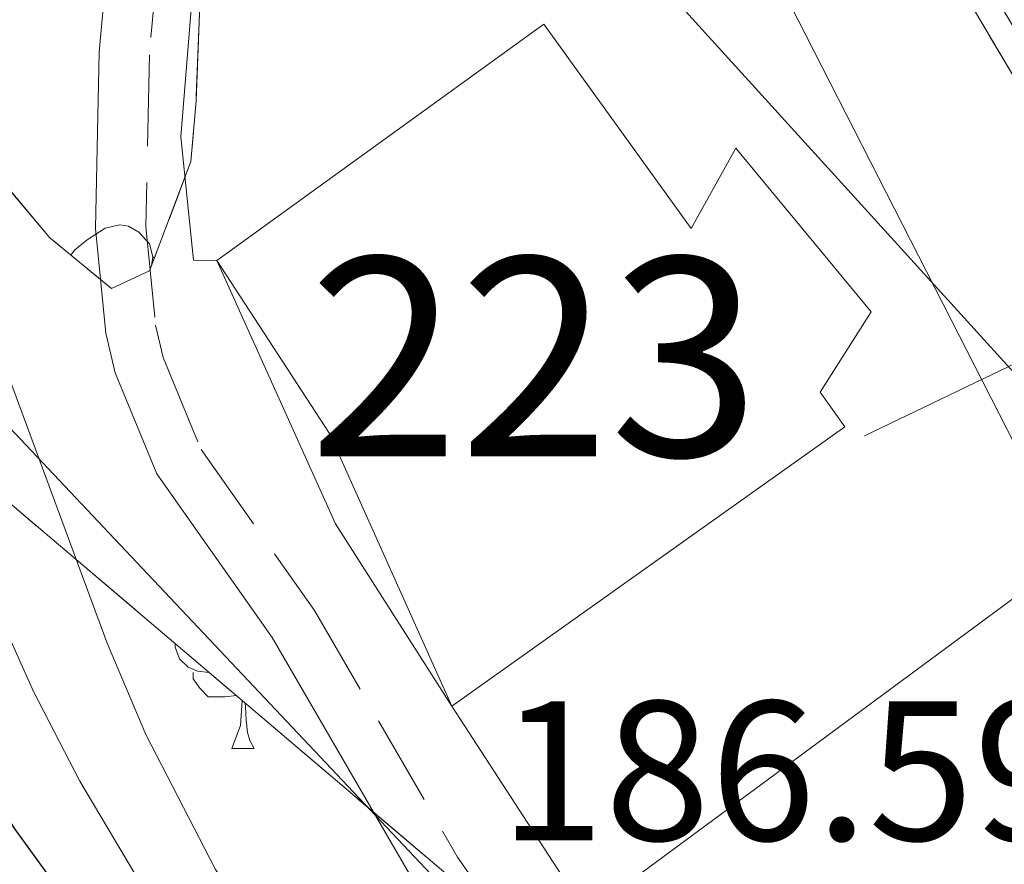
# Model space of a CAD drawing. Extents: x 616101 to 620607, y 775503 to 778550.
# Drawn here: x 617562 to 617611, y 777097 to 777139 of the extents above; entities that cross this region are included whole.
import ezdxf
from ezdxf.enums import TextEntityAlignment as Align

# ---------------------------------------------------------------- set-up
doc = ezdxf.new("R2010")
doc.units = 0
doc.header["$MEASUREMENT"] = 0
doc.linetypes.add('5elect', pattern=[127.5, 75, -7.5, 7.5, -7.5, 7.5, -7.5, 7.5, -7.5])
doc.linetypes.add('DGN Style 3', pattern=[6.418258, 4.58447, -1.833788])
for name, color, linetype in [('Nivel 15', 7, 'Continuous'), ('Nivel 16', 7, 'Continuous'), ('Nivel 21', 7, 'Continuous'), ('Nivel 25', 7, 'Continuous'), ('Nivel 32', 7, 'Continuous'), ('Nivel 33', 7, 'Continuous'), ('Nivel 35', 7, 'Continuous'), ('Nivel 36', 7, 'Continuous'), ('Nivel 4', 7, 'Continuous'), ('Nivel 41', 7, 'Continuous'), ('Nivel 48', 7, 'Continuous'), ('Nivel 5', 7, 'Continuous'), ('Nivel 51', 7, 'Continuous'), ('Nivel 52', 7, 'Continuous'), ('Nivel 54', 7, 'Continuous'), ('Nivel 57', 7, 'Continuous'), ('Nivel 61', 7, 'Continuous'), ('Nivel 63', 7, 'Continuous')]:
    doc.layers.add(name, color=color, linetype=linetype)
doc.styles.add('Style-arial', font='arial.shx', dxfattribs={"bigfont": 'arialbig.shx'})
doc.styles.add('Style-arialn', font='arialn.shx', dxfattribs={"bigfont": 'arialnbig.shx'})
doc.linetypes.add('5zonar', pattern='A,-5,[1,dgnlstyle.shx,S=0.08,R=0,X=0,Y=0],-5', length=10)

msp = doc.modelspace()

# ---------------------------------------------------------------- linework, layer by layer
at = {"layer": 'Nivel 15', "color": 30, "linetype": 'Continuous', "lineweight": 13}
for points in [[(617571.865, 777127.246, 187.354), (617577.8300000001, 777114, 187.555), (617583.685, 777104.834, 187.957), (617603.456, 777118.8800000001, 187.354), (617602.2209999999, 777120.6200000001, 187.354), (617604.7779999999, 777124.669, 184.945), (617597.9709999999, 777132.905, 184.945), (617595.7280000001, 777128.852, 187.154), (617588.317, 777139.135, 187.254), (617571.865, 777127.246, 187.354)], [(617615.922, 777113.19, 187.86), (617616.415, 777113.554, 187.856), (617645.896, 777071.9569999999, 191.069), (617724.111, 776971.4410000001, 191.27), (617711.1229999999, 776960.6100000001, 191.37), (617642.8160000001, 777049.717, 190.868), (617640.746, 777047.074, 186.853), (617590.467, 777094.402, 188.057), (617614.862, 777112.408, 187.868), (617615.922, 777113.19, 187.86)]]:
    msp.add_polyline3d(points, dxfattribs=at)
at = {"layer": 'Nivel 16', "color": 1, "linetype": 'Continuous', "lineweight": 13, "ltscale": 0.5, "extrusion": (0.07839713518559992, 0.04589913456540053, 0.995865030333347), "elevation": 84270.16951772716, "flags": 128}
msp.add_lwpolyline([(358663.5183815537, -921782.4343275735), (358619.8217936702, -921777.4698358225), (358581.5938958194, -921775.2572796319)], dxfattribs=at)
at = {"layer": 'Nivel 16', "color": 1, "linetype": 'Continuous', "lineweight": 13, "ltscale": 0.5, "elevation": 186.42, "flags": 128}
msp.add_lwpolyline([(617590.467, 777094.402), (617583.685, 777104.834)], dxfattribs=at)
at = {"layer": 'Nivel 16', "color": 1, "linetype": 'Continuous', "lineweight": 13, "ltscale": 0.5}
msp.add_polyline3d([(617571.865, 777127.246, 186.118), (617570.6880000001, 777127.2590000001, 186.118), (617570.054, 777133.463, 186.118), (617570.5700000001, 777139.8910000001, 185.967)], dxfattribs=at)
at = {"layer": 'Nivel 21', "color": 19, "linetype": 'Continuous', "lineweight": 0}
msp.add_polyline3d([(617574.4310000001, 777197.149, 181.18), (617571.166, 777191.5020000001, 181.782), (617569.587, 777171.0290000001, 184.841), (617568.986, 777162.0700000001, 185.295), (617567.0430000001, 777149.73, 185.848), (617565.95, 777137.7280000001, 186.048), (617565.767, 777128.8640000001, 186.35), (617566.283, 777123.5889999999, 186.615), (617566.747, 777121.5900000001, 186.651), (617568.848, 777116.514, 186.651), (617574.6499999999, 777108.284, 186.651), (617581.8470000001, 777095.8840000001, 186.787), (617584.7039999999, 777091.754, 186.801), (617588.102, 777087.777, 186.655), (617592.5320000001, 777083.3260000001, 186.45), (617603.4169999999, 777072.9269999999, 186.538), (617619.746, 777057.861, 186.952), (617642.105, 777037.213, 186.9), (617652.6159999999, 777026.5760000001, 186.834), (617659.9340000001, 777018.244, 186.801), (617666.1470000001, 777010.619, 186.717), (617670.6170000001, 777003.9780000001, 186.815), (617674.21, 776997.504, 187.052), (617680.0160000001, 776986.0279999999, 187.103)], dxfattribs=at)
at = {"layer": 'Nivel 21', "color": 19, "linetype": 'DGN Style 3', "lineweight": 0}
msp.add_polyline3d([(617575.237, 777193.3570000001, 181.18), (617573.6359999999, 777190.7069999999, 181.782), (617572.4450000001, 777175.818, 184.292), (617572.1070000001, 777170.8589999999, 184.841), (617571.4979999999, 777161.7890000001, 185.295), (617569.551, 777149.419, 185.848), (617568.473, 777137.588, 186.048), (617568.2949999999, 777128.962, 186.35), (617568.78, 777124, 186.615), (617569.1599999999, 777122.3640000001, 186.651), (617571.074, 777117.74, 186.651), (617576.7779999999, 777109.648, 186.651), (617583.9809999999, 777097.2390000001, 186.787), (617586.7080000001, 777093.297, 186.801), (617589.96, 777089.4909999999, 186.655), (617594.3, 777085.1300000001, 186.45), (617605.146, 777074.7679999999, 186.538), (617621.459, 777059.717, 186.952), (617643.861, 777039.0290000001, 186.9)], dxfattribs=at)
at = {"layer": 'Nivel 25', "color": 1, "linetype": 'Continuous', "lineweight": 0, "extrusion": (-0.5155327189238557, -0.2729868815748949, 0.8122217543300545), "elevation": -530399.9393868744, "flags": 128}
msp.add_lwpolyline([(-397845.0350107451, 738809.2830372578), (-397801.8267631204, 738809.454461284), (-397749.2372686272, 738812.4663814283)], dxfattribs=at)
at = {"layer": 'Nivel 32', "color": 6, "linetype": '5elect', "lineweight": 0, "ltscale": 0.5, "extrusion": (0.04819412230303615, 0.02317905670030721, 0.998569005079731), "elevation": 47961.67805903773, "flags": 128}
msp.add_lwpolyline([(432642.7236773622, -892114.5089864968), (432642.7236773621, -892162.6966421879)], dxfattribs=at)
at = {"layer": 'Nivel 32', "color": 6, "linetype": '5elect', "lineweight": 0, "ltscale": 0.5}
msp.add_polyline3d([(617584.8630000001, 777312.027, 201.044), (617444.291, 777224.8630000001, 206.276), (617558.8640000001, 777121.558, 192.259), (617635.9280000001, 777039.94, 187.703), (617720.4310000001, 776947.655, 185.102), (617857.193, 776766.7339999999, 189.78), (617921.881, 776683.7590000001, 191.161), (618011.868, 776560.825, 192.351)], dxfattribs=at)
at = {"layer": 'Nivel 33', "color": 19, "linetype": 'Continuous', "lineweight": 0, "ltscale": 0.5}
msp.add_polyline3d([(617361.135, 777395.02, 187.04), (617453.5460000001, 777321.99, 184.433), (617471.6939999999, 777290.381, 184.039), (617547.53, 777192.514, 188.396), (617689.3740000001, 777036.405, 183.528), (617750.95, 776969.5390000001, 184.086), (617763.2649999999, 776956.774, 185.277)], dxfattribs=at)
at = {"layer": 'Nivel 35', "color": 92, "linetype": '5zonar', "lineweight": 0, "ltscale": 0.5}
for points in [[(617645.5719999999, 777084.0190000001, 190.098), (617637.084, 777096.3700000001, 189.785), (617626.551, 777112.5789999999, 189.216), (617618.6030000001, 777125.281, 188.465), (617605.9070000001, 777146.709, 186.824), (617597.416, 777162.0349999999, 186.017), (617591.1259999999, 777175.703, 185.464), (617580.5349999999, 777202.997, 184.397), (617578.97, 777208.0689999999, 184.207), (617578.1089999999, 777213.4720000001, 184.018), (617578.3430000001, 777218.3260000001, 183.851), (617578.8489999999, 777219.9580000001, 183.795), (617582.567, 777219.703, 183.844), (617587.54, 777215.2139999999, 184.047), (617591.1680000001, 777209.3600000001, 184.197), (617599.7390000001, 777191.112, 184.528), (617603.396, 777185.791, 184.698), (617609.4480000001, 777180.0730000001, 185.602), (617612.1340000001, 777175.8740000001, 186.018), (617617.257, 777167.3189999999, 186.88), (617626.9920000001, 777149.8770000001, 188.472), (617636.9720000001, 777132.577, 189.432), (617654.7790000001, 777105.824, 189.517)], [(617434.774, 777134.497, 241.035), (617434.919, 777139.3640000001, 239.557), (617435.7849999999, 777144.2239999999, 238.075), (617438.1740000001, 777152.6769999999, 235.254), (617444.192, 777170.4010000001, 228.653), (617449.8870000001, 777183.5819999999, 223.699), (617455.7930000001, 777194.7609999999, 220.013), (617458.7069999999, 777198.8260000001, 218.972), (617462.8770000001, 777202.473, 218.429), (617467.156, 777202.1869999999, 218.492), (617471.824, 777198.7949999999, 218.647), (617475.0349999999, 777195.744, 218.73), (617499.4180000001, 777170.5660000001, 219.038), (617506.53, 777163.5819999999, 219.051), (617525.3, 777146.7239999999, 218.439), (617540.2350000001, 777133.459, 217.116), (617558.875, 777117.2220000001, 214.907), (617589.0730000001, 777091.584, 208.981), (617596.618, 777085.1470000001, 207.87), (617606.872, 777076.2220000001, 207.07), (617632.648, 777052.557, 206.143)], [(617571.4650000001, 777175.69, 190.611), (617571.913, 777170.7749999999, 190.723), (617571.871, 777164.638, 191.464), (617571.396, 777150.2509999999, 194.706), (617570.825, 777135.2749999999, 194.555), (617570.56, 777132.22, 195.208), (617568.4839999999, 777126.7320000001, 196.9), (617566.564, 777125.835, 197.919), (617563.469, 777128.3929999999, 199.554), (617552.9340000001, 777140.895, 204.946), (617536.0419999999, 777156.892, 213.429), (617525.308, 777166.6270000001, 218.398), (617521.592, 777169.885, 219.632), (617517.8200000001, 777173.1470000001, 220.264), (617514.013, 777176.412, 220.412)]]:
    msp.add_polyline3d(points, dxfattribs=at)
at = {"layer": 'Nivel 36', "color": 92, "linetype": 'Continuous', "lineweight": 0, "flags": 128}
for points in [[(617564.523, 777127.5220000001), (617564.7139999999, 777127.7590000001), (617565.3489999999, 777128.2890000001), (617566.2490000001, 777128.8740000001), (617566.994, 777129.034), (617567.419, 777128.979), (617567.949, 777128.6640000001), (617568.479, 777128.0789999999), (617568.639, 777127.439), (617568.581, 777126.987)], [(617568.639, 777127.439), (617568.729, 777127.379)], [(617571.479, 777106.521), (617570.8940000001, 777106.581), (617570.419, 777106.791), (617569.994, 777107.216), (617569.7790000001, 777107.801), (617569.7790000001, 777107.9650000001)], [(617572.851, 777105.3559999999), (617572.274, 777105.301), (617571.429, 777105.301), (617571.004, 777105.7309999999), (617570.6840000001, 777106.206), (617570.6840000001, 777106.521)], [(617572.619, 777102.7010000001), (617573.054, 777103.861), (617573.1440000001, 777105.108)], [(617573.2990000001, 777104.976), (617573.3090000001, 777104.801), (617573.344, 777104.1159999999), (617573.4140000001, 777103.5009999999), (617573.5290000001, 777103.101), (617573.744, 777102.7010000001)], [(617572.619, 777102.7010000001), (617573.744, 777102.7010000001)]]:
    msp.add_lwpolyline(points, dxfattribs=at)
at = {"layer": 'Nivel 4', "color": 25, "linetype": 'Continuous', "lineweight": 30, "elevation": 200, "flags": 128}
msp.add_lwpolyline([(617462.051, 777247.5789999999), (617467.5090000001, 777245.842), (617472.977, 777243.896), (617477.4550000001, 777241.673), (617482.6399999999, 777238.4510000001), (617491.3459999999, 777231.605), (617502.811, 777219.237), (617514.131, 777207.8119999999), (617520.3430000001, 777199.9809999999), (617523.5530000001, 777195.1529999999), (617528.73, 777185.8770000001), (617538.368, 777166.142), (617542.077, 777155.565), (617544.2069999999, 777145.462), (617546.0660000001, 777134.1840000001), (617547.4099999999, 777128.365), (617548.959, 777123.6100000001), (617553.8200000001, 777112.9170000001), (617558.9439999999, 777103.145), (617561.6529999999, 777098.712), (617581.575, 777071.183), (617587.913, 777063.1089999999), (617595.503, 777054.7080000001), (617603.8800000001, 777046.611)], dxfattribs=at)
at = {"layer": 'Nivel 5', "color": 25, "linetype": 'Continuous', "lineweight": 0, "flags": 128}
for points, elevation in [([(617636.2150000001, 777031.0290000001), (617603.5889999999, 777061.281), (617589.4199999999, 777075.3740000001), (617580.7069999999, 777084.541), (617577.4880000001, 777088.3759999999), (617571.7930000001, 777096.6159999999), (617568.3, 777103.408), (617566.3430000001, 777108), (617559.922, 777125.337), (617556.834, 777134.838), (617554.743, 777143.6499999999), (617552.6599999999, 777158.514), (617551.132, 777165.4709999999), (617547.5860000001, 777178.067), (617544.081, 777187.4340000001), (617539.642, 777196.5120000001), (617534.462, 777205.1030000001), (617528.639, 777213.2150000001), (617517.889, 777226.2760000001), (617507.8770000001, 777237.422), (617473.2309999999, 777273.2050000001)], 190), ([(617539.4750000001, 777179.8200000001), (617544.0719999999, 777168.212), (617547.368, 777157.0390000001), (617548.2309999999, 777152.112), (617549.128, 777147.031), (617551.45, 777134.5109999999), (617554.44, 777124.473), (617558.344, 777115.1470000001), (617562.6429999999, 777105.5719999999), (617564.976, 777101.06), (617568.1880000001, 777095.638), (617571.0800000001, 777091.5490000001), (617575.433, 777085.442), (617583.7749999999, 777075.0900000001), (617592.2050000001, 777065.7209999999), (617599.5460000001, 777057.994), (617607.2150000001, 777050.7180000001)], 195), ([(617583.685, 777104.834), (617577.5360000001, 777118.541), (617571.865, 777127.246)], 185)]:
    msp.add_lwpolyline(points, dxfattribs=dict(at, elevation=elevation))
at = {"layer": 'Nivel 52', "color": 1, "linetype": 'Continuous', "lineweight": 13}
for points in [[(617571.865, 777127.246, 187.354), (617577.8300000001, 777114, 187.555), (617583.685, 777104.834, 187.957), (617603.456, 777118.8800000001, 187.354), (617602.2209999999, 777120.6200000001, 187.354), (617604.7779999999, 777124.669, 184.945), (617597.9709999999, 777132.905, 184.945), (617595.7280000001, 777128.852, 187.154), (617588.317, 777139.135, 187.254)], [(617615.922, 777113.19, 187.86), (617614.862, 777112.408, 187.868), (617590.467, 777094.402, 188.057), (617640.746, 777047.074, 186.853), (617642.8160000001, 777049.717, 190.868), (617711.1229999999, 776960.6100000001, 191.37), (617724.111, 776971.4410000001, 191.27), (617645.896, 777071.9569999999, 191.069), (617616.415, 777113.554, 187.856)]]:
    msp.add_polyline3d(points, close=True, dxfattribs=at)
at = {"layer": 'Nivel 57', "color": 92, "linetype": 'DGN Style 3', "lineweight": 0, "flags": 128}
for points in [[(617467.8740000001, 777219.2139999999), (617469.6229999999, 777215.5190000001), (617477.946, 777208.4310000001), (617493.8060000001, 777193.926), (617506.365, 777182.95), (617514.013, 777176.412), (617517.8200000001, 777173.1470000001), (617521.592, 777169.885), (617525.308, 777166.6270000001), (617536.0419999999, 777156.892), (617552.9340000001, 777140.895), (617563.469, 777128.3929999999), (617566.564, 777125.835), (617568.4839999999, 777126.7320000001), (617570.56, 777132.22), (617570.825, 777135.2749999999), (617571.396, 777150.2509999999), (617571.871, 777164.638), (617571.913, 777170.7749999999), (617571.4650000001, 777175.69), (617569.3740000001, 777185.533), (617566.219, 777197.398), (617563.216, 777206.8700000001), (617559.45, 777216.1170000001), (617556.4650000001, 777221.8640000001), (617547.821, 777235.1510000001), (617541.8999999999, 777243.1680000001), (617535.537, 777250.905), (617529.69, 777257.193), (617522.2919999999, 777263.9110000001), (617517.2790000001, 777267.6680000001), (617500.4010000001, 777278.2920000001), (617480.03, 777293.237), (617471.645, 777298.8300000001), (617467.4099999999, 777301.263), (617466.3659999999, 777301.6529999999), (617461.7520000001, 777300.554), (617457.162, 777296.8319999999), (617454.102, 777292.102), (617453.916, 777287.4569999999), (617454.6059999999, 777285.6300000001), (617457.2820000001, 777281.4920000001), (617461.338, 777278.1159999999), (617464.5630000001, 777276.844), (617474.324, 777275.142), (617481.557, 777272.088), (617485.862, 777269.048), (617489.7050000001, 777265.2550000001), (617491.2609999999, 777261.142), (617490.5419999999, 777258.551), (617488.575, 777254.3900000001), (617486.115, 777250.2209999999), (617477.159, 777235.422), (617471.291, 777227.3119999999), (617468.8300000001, 777223.237)], [(617235.7579999999, 776436.02), (617241.872, 776453.8470000001), (617245.7280000001, 776463.098), (617253.344, 776476.638), (617261.382, 776489.2590000001), (617289.4639999999, 776528.547), (617300.9510000001, 776544.53), (617306.605, 776553.1680000001), (617308.612, 776557.1370000001), (617310.1359999999, 776561.973), (617311.5260000001, 776571.7790000001), (617311.6229999999, 776577.8400000001), (617310.56, 776582.754), (617307.7860000001, 776587.5090000001), (617304.0689999999, 776591.3090000001), (617300.01, 776594.3729999999), (617291.8300000001, 776599.348), (617287.8759999999, 776602.1710000001), (617266.587, 776619.673), (617241.0900000001, 776641.899), (617233.706, 776648.7320000001), (617226.665, 776655.821), (617214.4890000001, 776669.0519999999), (617204.952, 776680.598), (617191.5900000001, 776698.3319999999), (617186.551, 776706.962), (617183.1799999999, 776716.2779999999), (617180.602, 776725.939), (617176.425, 776744.682), (617171.463, 776769.1810000001), (617169.6599999999, 776776.5490000001), (617163.031, 776795.413), (617159.666, 776807.0449999999), (617156.183, 776821.5970000001), (617152.2779999999, 776841.2390000001), (617151.05, 776850.746), (617150.6510000001, 776862.9809999999), (617151.058, 776867.929), (617151.908, 776872.8600000001), (617153.1710000001, 776877.7790000001), (617155.69, 776885.0460000001), (617160.0719999999, 776893.977), (617162.8189999999, 776898.217), (617169.787, 776907.3870000001), (617176.344, 776914.848), (617183.4210000001, 776921.8630000001), (617209.172, 776945.527), (617215.942, 776952.584), (617232.4269999999, 776971.325), (617239.27, 776978.6370000001), (617244.3060000001, 776983.5220000001), (617251.868, 776990.0630000001), (617263.811, 776999.0490000001), (617276.2790000001, 777007.429), (617288.4709999999, 777015.2309999999), (617301.354, 777022.8319999999), (617310.1980000001, 777027.335), (617319.423, 777031.267), (617326.966, 777033.841), (617336.787, 777036.0349999999), (617346.6740000001, 777037.2490000001), (617356.5989999999, 777037.946), (617366.446, 777038.3700000001), (617376.452, 777038.2890000001), (617386.439, 777037.419), (617391.409, 777036.6030000001), (617399.4180000001, 777034.676), (617404.169, 777033.166), (617408.831, 777031.4029999999), (617417.9070000001, 777027.1359999999), (617423.3770000001, 777024.006), (617431.861, 777018.5519999999), (617450.358, 777005.112), (617461.625, 776995.1880000001), (617469.45, 776988.3910000001), (617474.649, 776985.4450000001), (617478.9909999999, 776986.4909999999), (617479.835, 776989.746), (617479.598, 776996.4510000001), (617478.7949999999, 777001.3589999999), (617478.7490000001, 777006.2590000001), (617480.494, 777010.381), (617484.0320000001, 777014.071), (617488.595, 777016.656), (617495.1880000001, 777018.3970000001), (617500.085, 777018.77), (617504.932, 777018.663), (617513.4199999999, 777018.1329999999), (617523.0190000001, 777017.0660000001), (617532.023, 777015.283), (617541.5009999999, 777012.8700000001), (617550.8559999999, 777009.773), (617557.6680000001, 777006.898), (617566.517, 777002.5109999999), (617579.2990000001, 776995.226), (617590.8929999999, 776988.048), (617603.1499999999, 776979.656), (617611.0819999999, 776973.513), (617615.398, 776969.6840000001), (617622.1529999999, 776962.4610000001), (617631.3670000001, 776950.533), (617635.5889999999, 776944.4070000001), (617638.1089999999, 776940.108), (617640.216, 776935.6030000001), (617641.8060000001, 776930.804), (617642.6599999999, 776926.773), (617643.237, 776921.781), (617643.371, 776916.7890000001), (617642.959, 776909.452), (617640.8589999999, 776889.558), (617640.244, 776877.639), (617640.148, 776867.7050000001), (617640.392, 776862.7380000001), (617642.9639999999, 776840.9040000001), (617644.4809999999, 776828.2650000001), (617644.331, 776823.4750000001), (617644.0719999999, 776822.2110000001), (617641.6699999999, 776818.27), (617637.6240000001, 776815.1240000001), (617622.7380000001, 776807.148), (617613.825, 776802.788), (617609.2949999999, 776800.963), (617600.842, 776798.517), (617591.2180000001, 776796.737), (617586.439, 776795.7509999999), (617583.2350000001, 776794.9850000001), (617579.037, 776793.169), (617576.6000000001, 776790.736), (617575.818, 776786.1470000001), (617579.152, 776781.7930000001), (617586.2250000001, 776774.446), (617597.192, 776765.2320000001), (617616.6529999999, 776749.5959999999), (617642.31, 776730.004), (617648.916, 776723.8910000001), (617655.3130000001, 776716.2139999999), (617663.051, 776704.443), (617667.2550000001, 776695.3970000001), (617668.837, 776690.6370000001), (617670.315, 776684.7309999999), (617672.3899999999, 776673.1000000001), (617673.297, 776663.102), (617673.0800000001, 776657.3230000001), (617671.4639999999, 776652.6799999999), (617668.3489999999, 776648.4450000001), (617664.7390000001, 776644.8470000001), (617660.814, 776641.7220000001), (617656.6200000001, 776639.183), (617652.0619999999, 776637.1810000001), (617642.533, 776633.959), (617632.889, 776631.453), (617601.0800000001, 776626.7010000001), (617581.4639999999, 776623.094), (617578.4169999999, 776622.2050000001), (617574.0260000001, 776619.8189999999), (617570.246, 776616.165), (617567.057, 776610.9709999999), (617565.4010000001, 776606.3160000001), (617564.4299999999, 776601.486), (617562.689, 776586.604), (617562.44, 776583.7010000001), (617561.7050000001, 776574.7220000001), (617561.713, 776569.987), (617562.5900000001, 776550.8389999999), (617561.788, 776536.284), (617561.943, 776531.2849999999), (617563.2679999999, 776526.405), (617566.3899999999, 776521.717), (617571.9739999999, 776517.256), (617576.5260000001, 776515.1969999999), (617585.754, 776512.442), (617590.263, 776510.6170000001), (617615.837, 776497.4580000001), (617625.8430000001, 776491.686), (617634.186, 776486.156), (617639.879, 776481.908), (617643.165, 776478.2180000001), (617648.7590000001, 776469.815), (617653.6000000001, 776463.855), (617657.9890000001, 776459.0900000001), (617662.5789999999, 776455.8459999999), (617666.5079999999, 776456.871), (617669.047, 776461.753), (617669.4450000001, 776466.72), (617668.4410000001, 776473.415), (617666.49, 776483.223), (617661.1070000001, 776503.821), (617656.8330000001, 776516.3670000001), (617649.4990000001, 776530.28), (617643.1229999999, 776537.9979999999), (617640.6710000001, 776542.3500000001), (617640.5930000001, 776547.5249999999), (617640.9450000001, 776552.5430000001), (617639.619, 776559.932), (617637.966, 776566.2250000001), (617638.6699999999, 776567.412), (617642.97, 776570.462), (617648.0619999999, 776571.129), (617651.03, 776570.6070000001), (617655.888, 776569.087), (617660.4040000001, 776566.7509999999), (617674.5730000001, 776557.4890000001), (617687.71, 776554.0430000001), (617689.679, 776553.875), (617694.5889999999, 776555.912), (617697.9780000001, 776560.199), (617699.0519999999, 776564.3600000001), (617699.8200000001, 776572.4709999999), (617700.6869999999, 776577.423), (617702.092, 776579.135), (617707.2320000001, 776580.5789999999), (617712.6340000001, 776579.638), (617720.9040000001, 776575.7779999999), (617727.5959999999, 776571.1510000001), (617730.321, 776571.5349999999), (617735.3189999999, 776575.0460000001), (617741.8459999999, 776582.595), (617745.7820000001, 776585.2069999999), (617751.183, 776587.6229999999), (617756.4950000001, 776588.3800000001), (617760.7150000001, 776586.456), (617761.693, 776585.385), (617771.2380000001, 776573.9410000001), (617776.9169999999, 776566.108), (617780.358, 776562.2280000001), (617781.5360000001, 776561.237), (617786.2010000001, 776559.1089999999), (617791.139, 776558.4950000001), (617795.7660000001, 776559.3319999999), (617800.595, 776561.0390000001), (617805.452, 776561.781), (617811.838, 776561.077), (617821.7390000001, 776559.3970000001), (617828.6070000001, 776556.9890000001), (617833.308, 776555.969), (617835.308, 776556.3800000001), (617839.203, 776559.4880000001), (617842.344, 776564.1780000001), (617843.8130000001, 776567.2180000001), (617845.071, 776572.119), (617845.0020000001, 776577.0109999999), (617842.2550000001, 776590.699), (617839.74, 776598.878), (617834.747, 776612.9739999999), (617832.095, 776619.618), (617827.906, 776628.646), (617823.2690000001, 776637.5), (617818.4550000001, 776645.3740000001), (617815.49, 776649.284), (617812.1270000001, 776653.0320000001), (617808.273, 776656.655), (617805.104, 776658.9809999999), (617800.5719999999, 776661.26), (617790.9650000001, 776664.102), (617785.9340000001, 776665.027), (617780.7579999999, 776664.8759999999), (617776.0279999999, 776662.6740000001), (617772.885, 776659.4240000001), (617770.3559999999, 776655.2309999999), (617768.5160000001, 776650.682), (617763.8119999999, 776637.246), (617759.2790000001, 776624.0190000001), (617754.7320000001, 776624.479), (617749.592, 776628.4680000001), (617746.4720000001, 776631.747), (617743.479, 776635.6799999999), (617741.7250000001, 776640.0109999999), (617741.372, 776643.074), (617741.815, 776647.9099999999), (617743.439, 776652.541), (617750.4920000001, 776665.6359999999), (617753.764, 776671.604), (617757.551, 776676.4199999999), (617761.9809999999, 776679.0760000001), (617767.139, 776680.213), (617772.483, 776680.092), (617777.4709999999, 776678.9720000001), (617790.7180000001, 776673.7920000001), (617804.2280000001, 776666.7760000001), (617825.3360000001, 776653.477), (617829.378, 776651.327), (617834.409, 776649.638), (617839.257, 776650.0220000001), (617841.881, 776652.53), (617842.169, 776657.675), (617818.763, 776678.6869999999), (617791.297, 776700.3160000001), (617786.496, 776704.565), (617783.125, 776708.291), (617780.193, 776712.3600000001), (617777.5989999999, 776716.679), (617770.494, 776730.99), (617769.5050000001, 776735.9029999999), (617769.0989999999, 776741.0260000001), (617767.7320000001, 776745.754), (617767.182, 776746.514), (617762.6240000001, 776748.8030000001), (617758.3870000001, 776751.51), (617753.1969999999, 776760.986), (617749.5149999999, 776770.2920000001), (617746.5160000001, 776784.777), (617744.334, 776799.612), (617743.527, 776809.5660000001), (617742.6140000001, 776831.2960000001), (617743.01, 776846.28), (617747.2139999999, 776898.744), (617752.0819999999, 776963.7949999999), (617752.085, 776973.811), (617751.192, 776983.807), (617749.507, 776991.8929999999), (617747.794, 776996.5630000001), (617745.612, 777001.0190000001), (617740.2679999999, 777009.5009999999), (617725.726, 777030.0050000001), (617719.4979999999, 777037.76), (617716.087, 777041.423), (617713.8, 777043.2450000001), (617709.229, 777045.352), (617699.5120000001, 777048.702), (617695.497, 777051.544), (617686.575, 777061.5220000001), (617677.395, 777073.4010000001), (617654.7790000001, 777105.824), (617636.9720000001, 777132.577), (617626.9920000001, 777149.8770000001), (617617.257, 777167.3189999999), (617612.1340000001, 777175.8740000001), (617609.4480000001, 777180.0730000001), (617603.396, 777185.791), (617599.7390000001, 777191.112), (617591.1680000001, 777209.3600000001), (617587.54, 777215.2139999999), (617582.567, 777219.703), (617578.8489999999, 777219.9580000001), (617578.3430000001, 777218.3260000001), (617578.1089999999, 777213.4720000001), (617578.97, 777208.0689999999), (617580.5349999999, 777202.997), (617591.1259999999, 777175.703), (617597.416, 777162.0349999999), (617605.9070000001, 777146.709), (617618.6030000001, 777125.281), (617626.551, 777112.5789999999), (617637.084, 777096.3700000001), (617645.5719999999, 777084.0190000001), (617654.5149999999, 777071.9820000001), (617660.817, 777064.1799999999), (617667.6640000001, 777056.9170000001), (617690.274, 777037.1680000001), (617699.429, 777027.9439999999), (617706.027, 777020.6070000001), (617712.2590000001, 777012.7350000001), (617716.382, 777006.723), (617718.9780000001, 777002.2320000001), (617721.186, 776997.619), (617722.9850000001, 776992.8999999999), (617724.3530000001, 776988.0889999999), (617725.2679999999, 776983.2010000001), (617725.71, 776978.25), (617725.8330000001, 776971.4110000001), (617725.051, 776956.399), (617723.7409999999, 776946.2820000001), (617722.324, 776936.4099999999), (617720.0149999999, 776920.842), (617714.8230000001, 776891.3130000001), (617712.4610000001, 776887.619), (617706.6799999999, 776884.047), (617702.9890000001, 776885.3319999999), (617701.8600000001, 776896.9070000001), (617701.409, 776906.9280000001), (617700.53, 776916.8910000001), (617695.631, 776951.152), (617692.625, 776965.926), (617690.628, 776973.0700000001), (617687.121, 776982.44), (617682.7760000001, 776991.4610000001), (617674.888, 777004.372), (617667.814, 777014.0349999999), (617655.237, 777029.5519999999), (617645.1669999999, 777040.507), (617632.648, 777052.557), (617606.872, 777076.2220000001), (617596.618, 777085.1470000001), (617589.0730000001, 777091.584), (617558.875, 777117.2220000001), (617540.2350000001, 777133.459), (617525.3, 777146.7239999999), (617506.53, 777163.5819999999), (617499.4180000001, 777170.5660000001), (617475.0349999999, 777195.744), (617471.824, 777198.7949999999), (617467.156, 777202.1869999999), (617462.8770000001, 777202.473), (617458.7069999999, 777198.8260000001), (617455.7930000001, 777194.7609999999), (617449.8870000001, 777183.5819999999), (617444.192, 777170.4010000001), (617438.1740000001, 777152.6769999999), (617435.7849999999, 777144.2239999999), (617434.919, 777139.3640000001), (617434.774, 777134.497), (617435.683, 777129.8430000001), (617436.594, 777127.6880000001), (617439.1410000001, 777123.8130000001), (617442.4240000001, 777120.3759999999), (617446.166, 777117.209), (617451.449, 777113.175), (617455.807, 777110.8740000001), (617465.013, 777106.896), (617469.2690000001, 777104.0420000001), (617474.8870000001, 777098.031), (617477.9850000001, 777093.271), (617480.139, 777088.3019999999), (617481.014, 777083.432), (617480.274, 777078.973), (617476.881, 777073.7280000001), (617472.959, 777070.271), (617467.94, 777067.6540000001), (617463.0519999999, 777066.662), (617458.0390000001, 777066.8330000001), (617453.0249999999, 777067.8740000001), (617443.479, 777071.3970000001), (617439.9070000001, 777073.24), (617427.3, 777081.7050000001), (617422.916, 777083.871), (617420.8600000001, 777084.433), (617415.7760000001, 777084.5930000001), (617410.463, 777084.138), (617405.3400000001, 777084.2239999999), (617400.8219999999, 777086.0079999999), (617395.087, 777090.676), (617387.7779999999, 777097.4539999999), (617380.9979999999, 777104.3360000001), (617367.5789999999, 777118.6270000001), (617359.865, 777125.5420000001), (617356.9569999999, 777127.578), (617352.3659999999, 777129.837), (617347.56, 777131.3929999999), (617342.673, 777132.4780000001), (617330.091, 777134.338), (617324.7960000001, 777134.186), (617319.852, 777132.7110000001), (617315.672, 777129.3470000001), (617313.6000000001, 777126.1200000001), (617312.0390000001, 777121.587), (617311.1200000001, 777117.0349999999), (617309.8300000001, 777112.4720000001), (617303.94, 777097.2250000001), (617299.666, 777088.118), (617294.719, 777080.6370000001), (617291.533, 777076.854), (617277.483, 777062.682), (617263.182, 777049.1540000001), (617248.0109999999, 777036.04), (617232.604, 777024.098), (617228.3530000001, 777021.3800000001), (617224.078, 777019.1359999999), (617219.788, 777017.5079999999), (617216.4070000001, 777018.0560000001), (617207.629, 777024.237), (617201.2579999999, 777026.371), (617196.1000000001, 777027.263), (617191.1159999999, 777026.277), (617187.348, 777022.9709999999), (617184.973, 777018.381), (617184.308, 777015.544), (617184.889, 777005.4709999999), (617184.2949999999, 777000.506), (617183.1840000001, 776997.423), (617180.9979999999, 776992.71), (617178.203, 776988.486), (617174.081, 776984.689), (617169.3330000001, 776984.2390000001), (617164.1529999999, 776986.4539999999), (617159.702, 776989.966), (617156.4809999999, 776993.2749999999), (617150.041, 777000.8870000001), (617147.2790000001, 777004.994), (617142.432, 777014.622), (617138.6799999999, 777023.9099999999), (617137.243, 777028.659), (617135.425, 777038.6440000001), (617132.372, 777068.4029999999), (617132.2479999999, 777075.6529999999), (617133.2720000001, 777090.669), (617133.243, 777095.665), (617132.6840000001, 777100.642), (617131.389, 777105.592), (617130.291, 777107.834), (617126.8430000001, 777111.4469999999), (617122.435, 777114.196), (617107.4110000001, 777121.872), (617093.977, 777128.2690000001), (617080.902, 777134.8829999999), (617074.1059999999, 777139.426), (617066.2150000001, 777145.804), (617062.2579999999, 777148.831), (617058.21, 777151.4469999999), (617054.01, 777153.425), (617049.598, 777154.5390000001), (617014.828, 777159.1769999999), (617017.6769999999, 776993.2620000001), (617043.4469999999, 776974.608), (617047.9369999999, 776972.04), (617052.7790000001, 776969.9480000001), (617057.744, 776968.6000000001), (617062.5970000001, 776968.2650000001), (617067.1070000001, 776969.2139999999), (617071.0430000001, 776971.7139999999), (617075.094, 776976.145), (617081.179, 776984.1329999999), (617091.726, 776996.2220000001), (617098.699, 777002.925), (617100.8300000001, 777003.9720000001), (617104.842, 777003.4140000001), (617109.0560000001, 777000.5390000001), (617113.196, 776996.118), (617116.986, 776990.926), (617120.149, 776985.7350000001), (617121.47, 776983.067), (617123.128, 776978.1300000001), (617123.994, 776973.192), (617124.338, 776968.254), (617124.5390000001, 776958.389), (617124.95, 776924.462), (617125.4450000001, 776914.612), (617127.7220000001, 776891.7620000001), (617130.0730000001, 776877.078), (617133.0730000001, 776863.814), (617137.1359999999, 776849.3910000001), (617141.449, 776835.0430000001), (617146.6000000001, 776817.554), (617147.9720000001, 776812.6000000001), (617148.777, 776807.666), (617148.625, 776802.81), (617148.22, 776801.271), (617145.4580000001, 776797.3559999999), (617141.034, 776794.389), (617135.798, 776792.2409999999), (617130.6030000001, 776790.7820000001), (617124.05, 776789.415), (617104.3049999999, 776786.0619999999), (617096.7890000001, 776784.3800000001), (617087.264, 776782.017), (617068.3219999999, 776776.913), (617055.429, 776773.6869999999), (617050.3400000001, 776772.0830000001), (617045.71, 776770), (617041.8300000001, 776767.2390000001), (617038.9909999999, 776763.604), (617022.159, 776732.2690000001), (617028.169, 776382.219), (617028.3200000001, 776373.4979999999), (617039.8389999999, 776337.689), (617030.193, 776264.388), (617030.5700000001, 776242.463), (617032.057, 776155.8600000001), (617070.3200000001, 776154.8), (617080.297, 776154.311), (617110.1810000001, 776152.024), (617139.298, 776149.6570000001), (617142.719, 776148.7509999999), (617147.121, 776145.815), (617150.0279999999, 776141.533), (617150.949, 776138.4750000001), (617151.5889999999, 776133.679), (617151.764, 776128.8060000001), (617152.101, 776114.756), (617152.172, 776106.253), (617151.9580000001, 776091.3119999999), (617152.1939999999, 776085.077), (617152.855, 776080.129), (617154.148, 776075.354), (617156.271, 776070.869), (617160.2390000001, 776065.165), (617163.3389999999, 776061.4720000001), (617170.0419999999, 776054.396), (617193.3530000001, 776030.54), (617207.4210000001, 776016.686), (617210.821, 776012.9820000001), (617212.6370000001, 776010.5079999999), (617214.7749999999, 776006.054), (617219.3600000001, 775991.706), (617224.8319999999, 775979.2010000001), (617227.165, 775974.8300000001), (617229.723, 775971.185), (617236.5519999999, 775963.828), (617241.27, 775958.342), (617244.273, 775954.6359999999), (617249.9180000001, 775946.875), (617252.517, 775942.379), (617254.726, 775936.4550000001), (617255.571, 775931.55), (617255.9480000001, 775926.538), (617255.8659999999, 775921.6640000001), (617255.094, 775916.797), (617254.875, 775916.095), (617322.4709999999, 775917.271), (617318.7139999999, 775944.6869999999), (617316.0860000001, 775947.433), (617310.601, 775948.5449999999), (617303.4680000001, 775948.45), (617298.514, 775947.9010000001), (617296.7609999999, 775947.49), (617292.182, 775945.49), (617287.811, 775944.73), (617285.8219999999, 775945.544), (617282.3489999999, 775948.97), (617279.442, 775953.611), (617277.912, 775956.712), (617276.415, 775961.564), (617275.9820000001, 775966.358), (617276.189, 775968.7479999999), (617277.348, 775973.4510000001), (617279.098, 775978.087), (617281.3929999999, 775981.1300000001), (617285.534, 775984.8940000001), (617287.0689999999, 775989.1329999999), (617278.692, 776022.692), (617276.274, 776032.3970000001), (617273.744, 776040.878), (617270.0800000001, 776050.182), (617265.602, 776059.1880000001), (617256.4990000001, 776074.8300000001), (617250.923, 776083.932), (617245.635, 776092.3130000001), (617242.162, 776097.6699999999), (617232.619, 776108.78), (617229.828, 776112.78), (617227.693, 776117.962), (617225.5079999999, 776127.5519999999), (617223.933, 776132.1429999999), (617214.423, 776150.764), (617211.342, 776156.1359999999), (617209.013, 776160.9750000001), (617208.993, 776165.5320000001), (617211.6270000001, 776169.4140000001), (617218.8030000001, 776176.9099999999), (617232.659, 776194.9469999999), (617238.763, 776201.9839999999), (617239.3770000001, 776206.1640000001), (617235.862, 776208.4029999999), (617230.47, 776209.091), (617222.4610000001, 776209.2860000001), (617203.7590000001, 776209.054), (617179.906, 776207.7), (617175.0419999999, 776208.263), (617170.413, 776211.196), (617169.1499999999, 776212.8300000001), (617167.888, 776217.693), (617167.925, 776240.246), (617168.0360000001, 776288.51), (617167.8289999999, 776313.6699999999), (617167.7679999999, 776318.6610000001), (617167.861, 776323.6240000001), (617168.4280000001, 776328.544), (617169.7849999999, 776333.405), (617172.034, 776335.048), (617177.0349999999, 776336.3019999999), (617180.254, 776338.8859999999), (617183.385, 776342.817), (617184.237, 776345.7420000001), (617184.415, 776350.692), (617185.1000000001, 776355.504), (617192.5220000001, 776373.301), (617198.7320000001, 776394.878), (617200.6059999999, 776401.193), (617202.648, 776405.6140000001), (617206.2720000001, 776409.379), (617210.054, 776410.244), (617214.817, 776408.4099999999), (617219.5789999999, 776407.03), (617225.3840000001, 776406.923), (617230.1140000001, 776409.104), (617232.118, 776411.369), (617234.3740000001, 776416.1410000001), (617235.0120000001, 776421.1259999999), (617234.8489999999, 776431.1980000001)]]:
    msp.add_lwpolyline(points, close=True, dxfattribs=at)
at = {"layer": 'Nivel 61', "color": 19, "linetype": 'Continuous', "lineweight": 0}
msp.add_3dface([(616996.51, 778225.8500000001, 260), (620384.77, 778284.8300000001, 197.518), (620425.6499999999, 775971.27, 456), (617036.24, 775912.29, 319.942)], dxfattribs=at)
at = {"layer": 'Nivel 63', "color": 7, "linetype": 'Continuous', "lineweight": 0}
msp.add_3dface([(616153.088, 775503.0719999999, -0.25), (620607.4099999999, 775580.5830000001, -0.25), (620555.736, 778550.1440000001, -0.25), (616101.4140000001, 778472.6329999999, -0.25)], dxfattribs=at)

# ---------------------------------------------------------------- texts
at = {"layer": 'Nivel 41', "color": 19, "linetype": 'Continuous', "lineweight": 0, "style": 'Style-arial'}
msp.add_text('186.59', height=7.000002, dxfattribs=at).set_placement((617586.084, 777098.078, 186.586))
at = {"layer": 'Nivel 48', "color": 1, "linetype": 'Continuous', "lineweight": 0, "style": 'Style-arialn'}
msp.add_text('223', height=10.000002, dxfattribs=at).set_placement((617587.839660008, 777122.4000009999, 184.404), align=Align.MIDDLE_CENTER)

# ---------------------------------------------------------------- meshes
at = {"layer": 'Nivel 51', "color": 144, "linetype": 'Continuous', "lineweight": 13}
mesh = msp.add_polyface(dxfattribs=at)
corners = [(617841.8670000001, 776648.4439999997, 187.8390000000014), (617837.0120000001, 776651.5349999999, 187.7680000000059), (617814.5360000001, 776667.5059999998, 187.5670000000029), (617791.878, 776679.8809999998, 187.2660000000033), (617790.456, 776680.7110000001, 187.2660000000008), (617777.146, 776688.2180000001, 187.2590000000019), (617773.983, 776691.0619999999, 187.2390000000045), (617772.213, 776693.27, 187.2150000000022), (617768.5669999998, 776702.2189999998, 187.1180000000041), (617761.415, 776714.1240000001, 187.0150000000033), (617754.7010000001, 776727.3039999998, 186.8140000000072), (617746.868, 776739.3130000001, 186.7130000000022), (617739.821, 776749.172, 186.7640000000003), (617737.841, 776752.9099999999, 186.7109999999958), (617736.462, 776757.25, 186.6630000000029), (617734.9299999999, 776766.453, 186.662999999998), (617734.5209999997, 776780.8439999998, 186.663000000009), (617734.906, 776793.4580000001, 186.663), (617734.7710000002, 776805.8459999999, 186.6509999999949), (617733.21, 776812.6229999999, 186.6140000000058), (617729.1999999997, 776823.075, 186.6140000000066), (617726.4739999999, 776832.5819999999, 186.5129999999974), (617724.2150000001, 776845.155, 186.4120000000002), (617723.311, 776857.925, 186.3120000000001), (617723.7490000001, 776869.97, 186.1609999999993), (617725.5069999998, 776880.0320000001, 185.8100000000015), (617727.9299999997, 776890.5139999997, 185.5090000000064), (617731.0899999999, 776902.2619999999, 184.7560000000055), (617734.8669999999, 776915.412, 184.4550000000028), (617739.094, 776927.0879999998, 184.2540000000062), (617742.318, 776938.987, 183.9529999999958), (617744.923, 776952.435, 183.7519999999988), (617745.5579999997, 776962.612, 183.6510000000024), (617743.9199999999, 776973.2010000001, 183.501000000001), (617739.1679999998, 776985.361, 183.4510000000052), (617733.7790000001, 776997.6069999998, 183.4000000000028), (617727.1089999999, 777010.439, 183.2999999999999), (617720.087, 777022.3160000001, 183.1490000000006), (617713.0160000001, 777031.3669999999, 183.0490000000057), (617704.0630000001, 777038.736, 182.9990000000004), (617696.0930000001, 777042.2489999996, 183.0490000000074), (617690.905, 777045.057, 183.0490000000049), (617685.544, 777049.8079999997, 182.999000000005), (617679.2760000001, 777059.4099999999, 182.9490000000013), (617641.371, 777108.8459999999, 181.9449999999973), (617631.4439999997, 777123.2349999999, 181.6940000000043), (617621.5119999999, 777135.2929999998, 181.5930000000041), (617614.6299999999, 777145.8799999999, 181.1920000000041), (617610.3389999999, 777158.0629999998, 180.9910000000032), (617608.5149999999, 777167.2709999997, 180.8910000000072), (617601.9340000001, 777189.8859999997, 180.5890000000069), (617597.912, 777198.9019999998, 180.3890000000063), (617591.4680000001, 777205.949, 180.2879999999985), (617579.865, 777216.0989999999, 180.1560000000003), (617576.307, 777220.5320000001, 180.1050000000006), (617574.443, 777225.1369999999, 180.0130000000026), (617572.1599999997, 777235.0119999999, 179.8540000000072), (617570.0020000001, 777239.5260000001, 179.7060000000032), (617565.4549999998, 777243.7510000002, 179.6029999999989), (617565.4549999998, 777243.7509999999, 181.1330000000058), (617558.913, 777236.0260000001, 181.4050000000022), (617558.913, 777236.0260000001, 178.2430000000026), (617559.8189999997, 777232.7749999999, 178.2810000000075), (617561.4129999997, 777228.2069999997, 178.6320000000053), (617564.729, 777223.3060000001, 179.7360000000021), (617570.075, 777217.5179999997, 180.0880000000085), (617587.7010000001, 777202.098, 180.2880000000027), (617593.355, 777195.915, 180.3890000000065), (617596.872, 777188.0309999997, 180.5890000000042), (617603.2849999997, 777165.9949999999, 180.8910000000043), (617605.1379999998, 777156.6400000001, 180.9910000000009), (617609.7699999998, 777143.4879999997, 181.1920000000035), (617617.1680000001, 777132.108, 181.592999999999), (617627.1470000001, 777119.9920000001, 181.6940000000064), (617637.021, 777105.6810000001, 181.9449999999962), (617674.8840000001, 777056.3, 182.9489999999989), (617681.435, 777046.263, 182.9990000000033), (617687.8009999997, 777040.6209999998, 183.0490000000084), (617693.7249999999, 777037.4149999998, 183.0490000000048), (617701.217, 777034.1130000001, 182.9990000000014), (617709.1419999998, 777027.5899999999, 183.0490000000043), (617715.6339999998, 777019.2790000001, 183.1490000000004), (617722.4040000001, 777007.828, 183.3000000000003), (617728.9259999997, 776995.281, 183.4000000000034), (617734.2, 776983.298, 183.4510000000009), (617738.6950000001, 776971.7949999999, 183.5010000000008), (617740.1540000001, 776962.3660000002, 183.6509999999977), (617739.5769999998, 776953.1169999999, 183.7520000000074), (617737.075, 776940.2039999997, 183.9530000000034), (617733.9610000001, 776928.7099999997, 184.2540000000017), (617729.7479999997, 776917.0719999999, 184.4549999999997), (617725.908, 776903.7039999999, 184.7560000000027), (617722.7110000001, 776891.8189999999, 185.5090000000048), (617720.2339999999, 776881.102, 185.8099999999979), (617718.3870000001, 776870.5339999998, 186.1610000000043), (617717.926, 776857.8330000001, 186.3120000000055), (617718.8700000001, 776844.4880000001, 186.4120000000032), (617721.2289999998, 776831.3629999997, 186.5130000000026), (617724.094, 776821.3679999998, 186.6140000000064), (617728.0540000002, 776811.048, 186.6139999999997), (617729.462, 776804.9369999999, 186.6519999999981), (617729.9180000001, 776793.436, 186.6629999999992), (617729.534, 776780.8500000001, 186.6629999999997), (617729.9569999999, 776765.9709999999, 186.663000000004), (617731.604, 776756.0810000002, 186.6629999999957), (617733.226, 776750.9739999997, 186.7109999999997), (617735.5719999999, 776746.5449999999, 186.7639999999982), (617742.7509999999, 776736.5009999999, 186.7130000000032), (617750.381, 776724.804, 186.8140000000019), (617757.0530000001, 776711.7069999997, 187.0150000000033), (617764.0959999999, 776699.9820000001, 187.1180000000014), (617767.8700000001, 776690.7179999999, 187.2150000000022), (617770.3479999998, 776687.6269999999, 187.2390000000035), (617774.0900000001, 776684.263, 187.2590000000039), (617778.274, 776681.5000000002, 187.2660000000005), (617788.1699999999, 776675.817, 187.2659999999997), (617789.2320000003, 776675.1980000001, 187.2659999999979), (617811.6799999999, 776662.9380000001, 187.5670000000027), (617834.0079999997, 776647.071, 187.7679999999997), (617839.3389999997, 776643.6749999998, 187.8450000000072), (617839.3389999997, 776643.6749999998, 190.7430000000048), (617841.8670000001, 776648.4439999997, 190.8370000000024), (617558.9380410088, 777236.0555692129, 181.403958857486)]
mesh.append_faces([[corners[k] for k in face] for face in [(122, 61, 60)]], dxfattribs={"color": 144})
mesh.append_faces([[corners[k] for k in face] for face in [(121, 119, 120), (1, 121, 0), (59, 57, 58)]], dxfattribs={"vtx0": -1, "color": 144})
mesh.append_faces([[corners[k] for k in face] for face in [(119, 121, 118), (118, 1, 117), (117, 3, 116), (116, 3, 115), (115, 4, 114), (114, 5, 113), (113, 6, 112), (112, 7, 111), (111, 7, 110), (110, 9, 109), (109, 9, 108), (108, 11, 107), (107, 12, 106), (106, 13, 105), (105, 13, 104), (104, 14, 103), (103, 15, 102), (102, 16, 101), (101, 17, 100), (100, 18, 99), (99, 20, 98), (98, 21, 97), (97, 22, 96), (96, 23, 95), (95, 24, 94), (94, 24, 93), (93, 25, 92), (92, 26, 91), (91, 28, 90), (90, 28, 89), (89, 30, 88), (88, 30, 87), (87, 31, 86), (86, 32, 85), (85, 34, 84), (84, 34, 83), (83, 36, 82), (82, 36, 81), (81, 37, 80), (80, 38, 79), (79, 40, 78), (78, 41, 77), (77, 42, 76), (76, 42, 75), (75, 44, 74), (74, 44, 73), (73, 46, 72), (72, 47, 71), (71, 47, 70), (70, 48, 69), (69, 49, 68), (68, 50, 67), (67, 52, 66), (66, 53, 65), (65, 55, 64), (64, 56, 63), (63, 56, 62), (62, 57, 122), (122, 57, 59)]], dxfattribs={"vtx0": -1, "vtx1": -1, "color": 144})
mesh.append_faces([[corners[k] for k in face] for face in [(118, 121, 1)]], dxfattribs={"vtx0": -1, "vtx1": -1, "vtx2": -1, "color": 144})
mesh.append_faces([[corners[k] for k in face] for face in [(117, 1, 2), (117, 2, 3), (115, 3, 4), (114, 4, 5), (113, 5, 6), (112, 6, 7), (110, 7, 8), (110, 8, 9), (108, 9, 10), (108, 10, 11), (107, 11, 12), (106, 12, 13), (104, 13, 14), (103, 14, 15), (102, 15, 16), (101, 16, 17), (100, 17, 18), (99, 18, 19), (99, 19, 20), (98, 20, 21), (97, 21, 22), (96, 22, 23), (95, 23, 24), (93, 24, 25), (92, 25, 26), (91, 26, 27), (91, 27, 28), (89, 28, 29), (89, 29, 30), (87, 30, 31), (86, 31, 32), (85, 32, 33), (85, 33, 34), (83, 34, 35), (83, 35, 36), (81, 36, 37), (80, 37, 38), (79, 38, 39), (79, 39, 40), (78, 40, 41), (77, 41, 42), (75, 42, 43), (75, 43, 44), (73, 44, 45), (73, 45, 46), (72, 46, 47), (70, 47, 48), (69, 48, 49), (68, 49, 50), (67, 50, 51), (67, 51, 52), (66, 52, 53), (65, 53, 54), (65, 54, 55), (64, 55, 56), (62, 56, 57)]], dxfattribs={"vtx0": -1, "vtx2": -1, "color": 144})
at = {"layer": 'Nivel 54', "color": 21, "linetype": 'Continuous', "lineweight": 0}
mesh = msp.add_polyface(dxfattribs=at)
corners = [(617829.0509999997, 776914.8630000004, 187.3259999999953), (617859.916, 776883.5230000003, 188.1610000000015), (617834.3800000001, 776918.7039999999, 187.3260000000024), (617767.952, 777000.2270000002, 185.5560000000008), (617773.2759999998, 777004.0750000002, 185.5559999999987), (617771.527, 777006.4720000003, 185.5120000000013), (617724.652, 777059.5640000002, 184.4859999999956), (617729.976, 777063.4120000002, 184.4859999999998), (617725.9199999999, 777069.1090000002, 184.3199999999958), (617698.4739999999, 777096.138, 183.4390000000016), (617704.3729999997, 777099.3710000003, 183.4389999999928), (617691.5619999999, 777122.7940000002, 182.7979999999969), (617638.557, 777177.6340000001, 182.2890000000018), (617683.453, 777138.8110000002, 182.574), (617676.291, 777151.9910000002, 182.4959999999978), (617666.588, 777167.5549999999, 182.4460000000033), (617660.4619999998, 777176.5910000005, 182.2729999999947), (617655.868, 777183.3659999999, 182.1450000000037), (617641.3640000001, 777208.6330000001, 181.6359999999982), (617628.504, 777190.594, 182.1739999999984), (617624.1000000001, 777194.0590000001, 181.8130000000012), (617619.7490000003, 777196.531, 181.786), (617632.2960000003, 777222.6900000002, 181.4809999999971), (617619.064, 777196.7160000002, 181.767000000003), (617612.4780000001, 777198.497, 181.5850000000045), (617627.933, 777227.939, 181.4130000000019), (617609.321, 777199.6450000003, 181.5620000000023), (617606.5179999999, 777200.7620000003, 181.543999999993), (617622.8169999998, 777232.6840000004, 181.3419999999959), (617604.2, 777201.686, 181.5300000000022), (617618.584, 777235.3290000001, 181.3419999999982), (617599.756, 777203.9780000004, 181.4849999999998), (617595.8769999999, 777207.7090000003, 181.5349999999924), (617593.5730000001, 777211.8920000002, 181.5349999999985), (617590.0260000001, 777224.0120000001, 181.5350000000017), (617603.4120000002, 777242.1510000003, 181.341999999995), (617588.577, 777227.7510000002, 181.5559999999959), (617599.4820000001, 777245.2750000001, 181.3419999999969), (617583.507, 777236.9580000003, 181.5669999999987), (617580.6540000001, 777241.0630000003, 181.5349999999965), (617582.8409999998, 777263.2950000002, 181.3919999999991)]
mesh.append_faces([[corners[k] for k in face] for face in [(0, 2, 3), (3, 5, 6), (6, 8, 9), (9, 11, 12), (12, 18, 19), (19, 18, 20), (20, 18, 21), (21, 22, 23), (23, 22, 24), (24, 25, 26), (26, 25, 27), (27, 28, 29), (29, 30, 31), (31, 30, 32), (32, 30, 33), (33, 30, 34), (34, 35, 36), (36, 37, 38), (38, 37, 39)]], dxfattribs={"vtx0": -1, "vtx1": -1, "color": 21})
mesh.append_faces([[corners[k] for k in face] for face in [(0, 1, 2), (3, 2, 4), (3, 4, 5), (6, 5, 7), (6, 7, 8), (9, 8, 10), (9, 10, 11), (12, 11, 13), (12, 13, 14), (12, 14, 15), (12, 15, 16), (12, 16, 17), (12, 17, 18), (21, 18, 22), (24, 22, 25), (27, 25, 28), (29, 28, 30), (34, 30, 35), (36, 35, 37), (39, 37, 40)]], dxfattribs={"vtx0": -1, "vtx2": -1, "color": 21})

doc.saveas('drawing.dxf')
